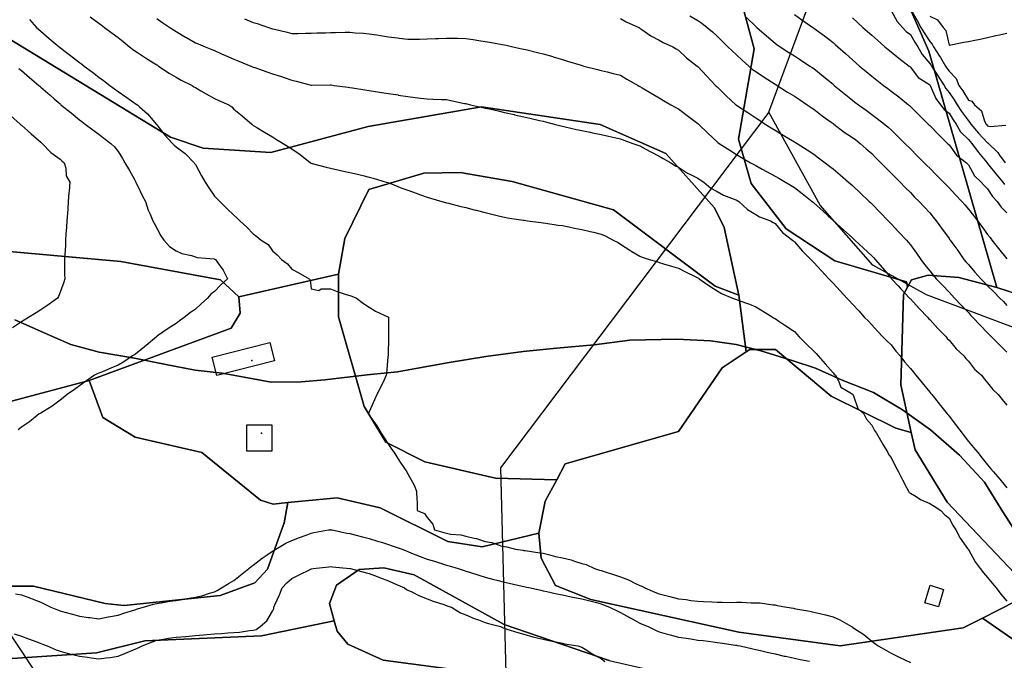
# Model space of a CAD drawing. Units: inches. Extents: x 450746 to 476445, y 190697 to 207849.
# Drawn here: x 462755 to 463265, y 200099 to 200430 of the extents above; entities that cross this region are included whole.
import ezdxf

# ---------------------------------------------------------------- set-up
doc = ezdxf.new("R2010")
doc.units = ezdxf.units.IN
doc.header["$MEASUREMENT"] = 0
for name, color, linetype, true_color in [('buildings_poly_update', 7, 'Continuous', 0xd56632), ('contours_20ft', 7, 'Continuous', 0xe20a5c), ('EMERGENCY_ESITE_POINT', 7, 'Continuous', 0x348068), ('PAR_P_NOWATER', 7, 'Continuous', 0xed859a), ('prime_ag_soils', 7, 'Continuous', 0x6ebdb8), ('soils_clip', 7, 'Continuous', 0xaa3d49), ('zoning_2009', 7, 'Continuous', 0x58a59d)]:
    doc.layers.add(name, color=color, linetype=linetype, true_color=true_color)

msp = doc.modelspace()

# ---------------------------------------------------------------- linework, layer by layer
at = {"layer": 'buildings_poly_update', "color": 8, "linetype": 'Continuous', "lineweight": 25}
for points in [[(462857.04, 200245.97), (462854.67, 200255.45), (462884.6, 200262.94), (462886.98, 200253.45)], [(462872.73, 200220.37), (462885.64, 200220.37), (462885.64, 200206.82), (462872.73, 200206.82)], [(463226.24, 200137.36), (463233.23, 200135.24), (463230.51, 200126.25), (463223.52, 200128.37)]]:
    msp.add_lwpolyline(points, close=True, dxfattribs=at)
at = {"layer": 'contours_20ft', "color": 80, "linetype": 'Continuous', "lineweight": 25}
for points in [[(463206, 200434.76), (463209.12, 200429.12), (463211.89, 200426), (463213.85, 200423.85), (463216, 200422.35), (463218.35, 200418.35), (463219.86, 200416), (463222.04, 200412.04), (463226, 200407.36), (463226.56, 200406.56), (463226.89, 200406), (463228.61, 200403.39), (463230.51, 200400.51), (463233.46, 200396), (463234.33, 200394.33), (463236, 200392.27), (463238.59, 200388.59), (463240.19, 200386), (463242.53, 200382.53), (463246, 200377.58), (463246.82, 200376.82), (463247.23, 200376), (463251.32, 200371.32), (463256, 200366.32), (463256.24, 200366.24), (463256.45, 200366), (463261.2, 200361.2), (463262.18, 200359.82), (463265.04, 200356)], [(463216, 200435.64), (463219.54, 200429.54), (463221.41, 200426), (463223.13, 200423.13), (463226, 200418.75), (463227.34, 200417.34), (463227.91, 200416), (463231.15, 200411.15), (463231.57, 200410.43), (463234.22, 200406), (463234.92, 200404.92), (463236, 200403.28), (463239.63, 200399.63), (463241.16, 200396), (463243.13, 200393.13), (463246, 200388.34), (463247.75, 200387.75), (463249.22, 200386), (463252.76, 200382.76), (463254.44, 200377.56), (463255.23, 200376), (463255.59, 200375.59), (463256, 200375.15), (463257.27, 200374.73), (463265.42, 200375.42)], [(462760.16, 200430.16), (462763.87, 200426), (462764.96, 200424.96), (462766, 200424.05), (462770.29, 200420.29), (462775.45, 200416), (462775.75, 200415.75), (462776, 200415.54), (462777.94, 200414.06), (462781.41, 200411.41), (462786, 200407.92), (462787.08, 200407.08), (462788.53, 200406), (462792.77, 200402.77), (462796, 200400.32), (462798.46, 200398.46), (462801.79, 200396), (462804.21, 200394.21), (462806, 200392.9), (462810.05, 200390.05), (462815.82, 200386), (462815.92, 200385.92), (462816, 200385.87), (462817.11, 200384.89), (462821.29, 200381.29), (462824.21, 200377.79), (462825.75, 200376), (462825.85, 200375.85), (462826, 200375.6), (462830.17, 200370.17), (462834.12, 200366), (462835.03, 200365.03), (462836, 200364.17), (462840.68, 200360.68), (462845.37, 200356), (462845.65, 200355.65), (462846, 200355.06), (462849.25, 200349.25), (462851.09, 200346), (462852.96, 200342.96), (462856, 200338.69), (462857.34, 200337.34), (462858.69, 200336), (462862.38, 200332.38), (462866, 200328.82), (462867.45, 200327.45), (462868.98, 200326), (462872.57, 200322.57), (462876, 200319.25), (462877.87, 200317.88), (462880.07, 200316), (462883.75, 200313.75), (462886, 200310.47), (462888.27, 200308.27), (462890.64, 200306), (462893.71, 200303.71), (462896, 200300.96), (462899.24, 200299.24), (462904.95, 200296), (462905.4, 200295.4), (462906, 200290.71), (462909.84, 200289.84), (462911.19, 200290.81), (462916, 200290.67), (462919.35, 200289.35), (462924.12, 200287.88), (462926, 200287.23), (462926.9, 200286.9), (462929.4, 200286), (462933.1, 200283.1), (462936, 200281.29), (462939.27, 200279.27), (462945.99, 200276.01), (462946.01, 200276), (462946.01, 200275.99), (462946, 200274.36), (462945.93, 200266.07), (462945.93, 200266), (462945.93, 200265.93), (462945.71, 200256.29), (462945.71, 200256), (462945.65, 200255.65), (462944.99, 200247.01), (462944.78, 200246), (462943.66, 200243.66), (462941.97, 200240.03), (462939.96, 200236), (462938.66, 200233.34), (462936, 200227.07), (462935.69, 200226.31), (462935.61, 200226), (462935.77, 200225.77), (462936, 200225.41), (462939.85, 200219.85), (462942.2, 200216), (462943.71, 200213.71), (462946, 200210.26), (462947.69, 200207.69), (462948.81, 200206), (462951.66, 200201.66), (462954.24, 200197.76), (462955.4, 200196), (462955.64, 200195.64), (462956, 200195.06), (462959.21, 200189.21), (462960.46, 200186), (462960.61, 200181.39), (462960.74, 200180.74), (462960.85, 200176), (462964.58, 200174.58), (462966, 200172.43), (462968.92, 200168.92), (462969.77, 200166), (462974.67, 200164.67), (462976, 200164.32), (462978.11, 200163.89), (462983.42, 200163.42), (462986, 200162.73), (462990.3, 200161.7), (462991.56, 200161.56), (462996, 200160.07), (462999.44, 200159.44), (463004.13, 200157.87), (463006, 200157.42), (463007.21, 200157.21), (463011.62, 200156), (463015.53, 200155.53), (463016, 200155.45), (463016.65, 200155.35), (463024.23, 200154.23), (463026, 200153.95), (463028.68, 200153.32), (463032.34, 200152.34), (463036, 200151.54), (463040.47, 200150.47), (463042.15, 200149.85), (463046, 200148.71), (463048.18, 200148.18), (463052.54, 200146), (463055.17, 200145.17), (463056, 200144.96), (463057.54, 200144.46), (463062.87, 200142.87), (463066, 200141.76), (463070.19, 200140.19), (463073.69, 200138.31), (463076, 200137.21), (463076.97, 200136.97), (463078.59, 200136), (463083.83, 200133.83), (463086, 200132.9), (463090.1, 200131.9), (463091.57, 200131.57), (463096, 200130.43), (463099.95, 200129.95), (463102.45, 200129.55), (463106, 200129.09), (463108.93, 200128.93), (463113.23, 200128.77), (463116, 200128.63), (463118.7, 200128.7), (463123.49, 200128.51), (463126, 200128.58), (463128.64, 200128.64), (463133.7, 200128.3), (463136, 200128.36), (463138.28, 200128.28), (463144.76, 200127.24), (463146, 200127.18), (463147, 200127), (463152.15, 200126), (463155.52, 200125.52), (463156, 200125.42), (463156.72, 200125.28), (463163.97, 200123.97), (463166, 200123.54), (463169.24, 200122.76), (463172.14, 200122.14), (463176, 200121.14), (463179.47, 200119.47), (463185.48, 200116), (463185.84, 200115.84), (463186, 200115.76), (463186.75, 200115.25), (463191.91, 200111.91), (463196, 200108.55), (463197.47, 200107.47), (463199.32, 200106), (463203.65, 200103.65), (463206, 200102.21), (463210.19, 200100.19), (463213.18, 200098.82), (463216, 200097.5)], [(462791.51, 200431.51), (462796, 200428.19), (462797.26, 200427.26), (462798.97, 200426), (462803.02, 200423.02), (462806, 200420.83), (462808.66, 200418.66), (462811.96, 200416), (462814.24, 200414.24), (462816, 200413.07), (462820.28, 200410.28), (462824.28, 200407.72), (462826, 200406.62), (462826.38, 200406.38), (462826.98, 200406), (462832.4, 200402.4), (462836, 200400.2), (462838.75, 200398.75), (462844.31, 200396), (462845.28, 200395.28), (462846, 200394.83), (462848.76, 200393.24), (462851.56, 200391.56), (462856, 200389.29), (462858.19, 200388.19), (462863.26, 200386), (462864.88, 200384.88), (462866, 200383.74), (462870.27, 200380.27), (462875.21, 200376), (462875.63, 200375.63), (462876, 200375.29), (462877.76, 200374.24), (462881.82, 200371.82), (462886, 200369.31), (462888.07, 200368.07), (462891.47, 200366), (462894.29, 200364.29), (462896, 200363.23), (462900.24, 200360.24), (462905.59, 200356), (462905.82, 200355.82), (462906, 200355.68), (462906.43, 200355.57), (462913.71, 200353.71), (462916, 200353.16), (462919.67, 200352.33), (462921.84, 200351.84), (462926, 200350.9), (462929.99, 200349.99), (462932.62, 200349.38), (462936, 200348.6), (462938.06, 200348.06), (462944.79, 200346), (462945.7, 200345.7), (462946, 200345.59), (462946.66, 200345.34), (462952.91, 200342.91), (462956, 200341.75), (462960.25, 200340.25), (462962.56, 200339.44), (462966, 200338.23), (462967.73, 200337.73), (462973.58, 200336), (462975.45, 200335.45), (462976, 200335.28), (462976.96, 200335.04), (462983.41, 200333.41), (462986, 200332.76), (462990.33, 200331.67), (462991.4, 200331.4), (462996, 200330.24), (462999.4, 200329.4), (463003.62, 200328.38), (463006, 200327.8), (463007.52, 200327.52), (463015.69, 200326.31), (463016, 200326.25), (463016.22, 200326.22), (463017.83, 200326), (463025.02, 200325.02), (463026, 200324.88), (463027.3, 200324.7), (463033.77, 200323.77), (463036, 200323.46), (463039.19, 200322.81), (463042.19, 200322.19), (463046, 200321.42), (463050.39, 200320.39), (463052, 200320), (463056, 200319.05), (463058.15, 200318.15), (463062.25, 200316), (463064.72, 200314.72), (463066, 200313.91), (463070.75, 200310.75), (463071.89, 200310.11), (463076, 200307.69), (463077.2, 200307.2), (463080.91, 200306), (463084.81, 200304.81), (463086, 200304.45), (463088.24, 200303.76), (463092.46, 200302.46), (463096, 200301.36), (463099.62, 200299.62), (463105.03, 200296.97), (463106, 200296.5), (463106.29, 200296.29), (463106.71, 200296), (463112.2, 200292.2), (463116, 200289.63), (463118.34, 200288.34), (463123.94, 200286), (463125.43, 200285.43), (463126, 200285.22), (463127.24, 200284.76), (463132.79, 200282.79), (463136, 200281.52), (463139.44, 200279.44), (463144.96, 200276), (463145.6, 200275.6), (463146, 200275.35), (463148.02, 200273.98), (463151.57, 200271.57), (463156, 200268.6), (463157.25, 200267.25), (463158.48, 200266), (463162.2, 200262.2), (463166, 200258.55), (463167.22, 200257.22), (463168.3, 200256), (463171.89, 200251.89), (463176, 200247.3), (463176.62, 200246.62), (463177.19, 200246), (463178.78, 200243.22), (463179.96, 200239.96), (463185.04, 200236.96), (463186, 200236.25), (463186.12, 200236.12), (463186.26, 200236), (463186.53, 200235.47), (463188.9, 200228.9), (463191.91, 200226), (463193.36, 200223.36), (463196, 200220.16), (463197.43, 200217.43), (463198.51, 200216), (463201.21, 200211.21), (463201.9, 200210.1), (463204.36, 200206), (463204.91, 200204.91), (463206, 200203.43), (463208.56, 200198.56), (463209.84, 200196), (463211.94, 200191.94), (463213.97, 200188.03), (463215.02, 200186), (463215.44, 200185.44), (463216, 200185.08), (463218.18, 200183.82), (463221.65, 200181.65), (463226, 200179.64), (463228.31, 200178.31), (463231.82, 200176), (463233.8, 200173.8), (463236, 200172.05), (463238.21, 200168.21), (463239.58, 200166), (463241.7, 200161.7), (463245.64, 200156.36), (463245.89, 200156), (463245.92, 200155.92), (463246, 200155.81), (463249.45, 200149.45), (463252.17, 200146), (463253.82, 200143.82), (463256, 200141.43), (463258.4, 200138.4), (463260.43, 200136), (463262.77, 200132.77), (463266, 200129.1)], [(462826, 200430.66), (462828.7, 200428.7), (462832.75, 200426), (462834.73, 200424.73), (462836, 200423.91), (462840.97, 200420.97), (462841.12, 200420.88), (462846, 200418.09), (462847.5, 200417.5), (462851.17, 200416), (462854.6, 200414.6), (462856, 200414), (462859.6, 200412.4), (462861.54, 200411.54), (462866, 200409.56), (462868.52, 200408.52), (462874.71, 200406), (462875.63, 200405.63), (462876, 200405.48), (462876.8, 200405.2), (462883.05, 200403.05), (462886, 200402.03), (462890.53, 200400.53), (462891.97, 200400.03), (462896, 200398.68), (462898.24, 200398.24), (462905.86, 200396.14), (462906, 200396.11), (462906.11, 200396.11), (462915.76, 200396.24), (462916, 200396.24), (462916.22, 200396.22), (462917.89, 200396), (462925.02, 200395.02), (462926, 200394.87), (462927.33, 200394.67), (462933.69, 200393.69), (462936, 200393.33), (462939.16, 200392.84), (462942.35, 200392.35), (462946, 200391.79), (462950.97, 200391.03), (462951.02, 200391.02), (462956, 200390.27), (462959.81, 200389.81), (462962.58, 200389.42), (462966, 200389), (462968.94, 200388.94), (462973.32, 200388.68), (462976, 200388.62), (462978.21, 200388.21), (462985.31, 200386.69), (462986, 200386.55), (462986.45, 200386.45), (462988.46, 200386), (462994.61, 200384.61), (462996, 200384.29), (462998.21, 200383.79), (463002.76, 200382.76), (463006, 200382.02), (463010.91, 200380.91), (463011.15, 200380.85), (463016, 200379.75), (463019.05, 200379.05), (463024.12, 200377.88), (463026, 200377.45), (463027.14, 200377.14), (463031.6, 200376), (463035.11, 200375.11), (463036, 200374.89), (463037.43, 200374.57), (463043.22, 200373.22), (463046, 200372.6), (463050.27, 200371.73), (463051.48, 200371.48), (463056, 200370.56), (463059.73, 200369.73), (463062.98, 200369.02), (463066, 200368.35), (463067.67, 200367.67), (463072.34, 200366), (463075.02, 200365.02), (463076, 200364.75), (463078.76, 200363.24), (463081.65, 200361.65), (463086, 200359.32), (463088.15, 200358.15), (463092.11, 200356), (463094.41, 200354.41), (463096, 200353.65), (463100.66, 200350.66), (463101.91, 200350.09), (463106, 200347.99), (463107.17, 200347.17), (463109.11, 200346), (463112.8, 200342.8), (463116, 200341.04), (463119.22, 200339.22), (463124.85, 200337.15), (463126, 200336.65), (463126.42, 200336.42), (463127.18, 200336), (463131.72, 200331.72), (463136, 200329.17), (463137.98, 200327.98), (463143.64, 200326), (463145.06, 200325.06), (463146, 200324.49), (463149.84, 200319.84), (463154.98, 200316), (463155.52, 200315.52), (463156, 200315.13), (463160.25, 200310.25), (463164.5, 200306), (463165.22, 200305.22), (463166, 200304.38), (463170.04, 200300.04), (463173.8, 200296), (463174.86, 200294.86), (463176, 200293.63), (463179.68, 200289.68), (463183.1, 200286), (463184.49, 200284.49), (463186, 200282.86), (463189.28, 200279.28), (463192.35, 200276), (463194.11, 200274.11), (463196, 200272.16), (463198.92, 200268.92), (463201.74, 200266), (463203.83, 200263.83), (463206, 200261.69), (463208.55, 200258.55), (463210.65, 200256), (463213.03, 200253.03), (463216, 200249.53), (463217.59, 200247.59), (463218.89, 200246), (463222.09, 200242.09), (463226, 200237.32), (463226.59, 200236.59), (463227.08, 200236), (463231.07, 200231.07), (463231.63, 200230.37), (463235.12, 200226), (463235.5, 200225.5), (463236, 200224.85), (463239.82, 200219.82), (463242.74, 200216), (463244.16, 200214.16), (463246, 200211.85), (463248.65, 200208.65), (463250.84, 200206), (463253.18, 200203.18), (463256, 200199.75), (463257.69, 200197.69), (463259.08, 200196), (463262.23, 200192.23), (463266, 200187.78)], [(462871.49, 200430.51), (462876, 200428.61), (462877.97, 200427.97), (462883.82, 200426), (462885.45, 200425.45), (462886, 200425.27), (462886.99, 200425.01), (462893.58, 200423.58), (462896, 200422.89), (462899.08, 200422.92), (462903.03, 200423.03), (462906, 200423.06), (462908.86, 200423.14), (462913.27, 200423.27), (462916, 200423.34), (462918.61, 200423.39), (462923.49, 200423.49), (462926, 200423.53), (462928.73, 200423.27), (462933.01, 200423.01), (462936, 200422.71), (462939.89, 200422.11), (462941.82, 200421.82), (462946, 200421.17), (462950.59, 200420.59), (462951.55, 200420.45), (462956, 200419.87), (462959.95, 200419.95), (462962.04, 200419.96), (462966, 200420.04), (462970.2, 200420.2), (462971.75, 200420.25), (462976, 200420.41), (462980.39, 200420.39), (462981.65, 200420.35), (462986, 200420.33), (462989.75, 200419.75), (462992.74, 200419.26), (462996, 200418.75), (462998.34, 200418.34), (463004.85, 200417.15), (463006, 200416.95), (463006.79, 200416.79), (463010.37, 200416), (463014.97, 200414.97), (463016, 200414.74), (463017.65, 200414.35), (463023.08, 200413.08), (463026, 200412.4), (463030.92, 200410.92), (463031.15, 200410.85), (463036, 200409.41), (463038.59, 200408.59), (463045.61, 200406.39), (463046, 200406.27), (463046.21, 200406.21), (463047, 200406), (463054.14, 200404.14), (463056, 200403.71), (463059.05, 200402.95), (463062.16, 200402.16), (463066, 200401.22), (463069.25, 200399.25), (463075.08, 200396), (463075.67, 200395.67), (463076, 200395.5), (463077.25, 200394.75), (463081.93, 200391.93), (463086, 200389.5), (463088.2, 200388.2), (463092.09, 200386), (463094.59, 200384.59), (463096, 200383.82), (463100.45, 200380.45), (463104.65, 200377.35), (463106, 200376.35), (463106.17, 200376.17), (463106.34, 200376), (463111.2, 200371.2), (463116, 200366.79), (463116.45, 200366.45), (463117.12, 200366), (463122.5, 200362.5), (463126, 200360.31), (463128.68, 200358.68), (463133.32, 200356), (463135.05, 200355.05), (463136, 200354.52), (463139.29, 200352.71), (463141.5, 200351.5), (463146, 200349.03), (463147.94, 200347.94), (463151.31, 200346), (463154.27, 200344.27), (463156, 200343.2), (463160.09, 200340.09), (463165.18, 200336), (463165.63, 200335.63), (463166, 200335.29), (463170.88, 200330.88), (463173.54, 200328.46), (463176, 200326.22), (463176.12, 200326.12), (463176.24, 200326), (463181.34, 200321.34), (463186, 200317.1), (463186.57, 200316.57), (463187.18, 200316), (463191.75, 200311.75), (463196, 200307.84), (463196.9, 200306.9), (463197.76, 200306), (463201.66, 200301.66), (463206, 200296.32), (463206.14, 200296.14), (463206.24, 200296), (463209.62, 200292.38), (463210.95, 200290.95), (463215.58, 200286), (463215.76, 200285.76), (463216, 200285.54), (463220.58, 200280.58), (463225.07, 200276), (463225.46, 200275.46), (463226, 200274.93), (463230.18, 200270.18), (463234.46, 200266), (463235.12, 200265.12), (463236, 200264.21), (463239.73, 200259.73), (463243.73, 200256), (463244.72, 200254.72), (463246, 200253.32), (463249.22, 200249.22), (463252.87, 200246), (463254.26, 200244.26), (463256, 200242.18), (463258.6, 200238.6), (463261.48, 200236), (463263.51, 200233.51), (463266, 200230.51)], [(463066, 200430.53), (463068.96, 200428.96), (463075.43, 200426), (463075.78, 200425.78), (463076, 200425.64), (463077.07, 200424.93), (463081.71, 200421.71), (463086, 200419.33), (463088.14, 200418.14), (463093.06, 200416), (463094.89, 200414.89), (463096, 200414.19), (463100.23, 200410.23), (463105.6, 200406), (463105.82, 200405.82), (463106, 200405.69), (463110.72, 200400.72), (463115.21, 200396), (463115.59, 200395.59), (463116, 200395.17), (463120.61, 200390.61), (463125.74, 200386), (463125.88, 200385.88), (463126, 200385.79), (463126.62, 200385.38), (463131.9, 200381.9), (463136, 200379.21), (463137.94, 200377.94), (463140.92, 200376), (463144.02, 200374.02), (463146, 200372.79), (463150.22, 200370.22), (463153.94, 200368.06), (463156, 200366.85), (463156.52, 200366.52), (463157.34, 200366), (463162.62, 200362.62), (463166, 200360.34), (463168.5, 200358.5), (463171.88, 200356), (463174.23, 200354.23), (463176, 200352.84), (463179.75, 200349.75), (463184, 200346), (463185.05, 200345.05), (463186, 200344.18), (463190.19, 200340.19), (463194.62, 200336), (463195.33, 200335.33), (463196, 200334.71), (463200.29, 200330.29), (463204.46, 200326), (463205.22, 200325.22), (463206, 200324.41), (463210.1, 200320.1), (463213.92, 200316), (463214.89, 200314.89), (463216, 200313.46), (463219.14, 200309.14), (463221.39, 200306), (463223.39, 200303.39), (463226, 200300.13), (463227.83, 200297.83), (463229.35, 200296), (463232.57, 200292.57), (463236, 200288.94), (463237.43, 200287.43), (463238.77, 200286), (463242.3, 200282.3), (463246, 200278.42), (463247.19, 200277.19), (463248.32, 200276), (463256, 200267.98), (463256.99, 200266.99), (463261.99, 200261.99), (463266, 200257.99)], [(463101.91, 200431.91), (463106, 200429.6), (463108.15, 200428.15), (463110.85, 200426), (463113.63, 200423.63), (463116, 200421.43), (463118.76, 200418.76), (463121.61, 200416), (463123.84, 200413.84), (463126, 200411.76), (463128.99, 200408.99), (463132.33, 200406), (463134.28, 200404.28), (463136, 200403.1), (463140.31, 200400.31), (463144.12, 200397.88), (463146, 200396.68), (463146.41, 200396.41), (463147.07, 200396), (463152.46, 200392.46), (463156, 200390.34), (463158.62, 200388.62), (463162.63, 200386), (463164.59, 200384.59), (463166, 200383.73), (463170.31, 200380.31), (463175.02, 200376.98), (463176, 200376.28), (463176.16, 200376.16), (463176.38, 200376), (463181.82, 200371.82), (463186, 200369.1), (463187.79, 200367.79), (463190.1, 200366), (463193.14, 200363.14), (463196, 200360.69), (463198.35, 200358.35), (463200.77, 200356), (463203.27, 200353.27), (463206, 200350.64), (463208.28, 200348.28), (463210.67, 200346), (463213.24, 200343.24), (463216, 200340.53), (463218.21, 200338.21), (463220.55, 200336), (463223.16, 200333.16), (463226, 200330.1), (463227.85, 200327.85), (463229.42, 200326), (463232.16, 200322.16), (463236, 200316.8), (463236.32, 200316.32), (463236.57, 200316), (463237.99, 200314.01), (463240.5, 200310.5), (463243.71, 200306), (463244.75, 200304.75), (463246, 200303.31), (463249.4, 200299.4), (463252.46, 200296), (463254.19, 200294.19), (463256, 200292.28), (463259.13, 200289.12), (463262.23, 200286), (463264.11, 200284.11), (463266, 200282.21)], [(463131.17, 200431.17), (463136, 200426.53), (463136.28, 200426.28), (463136.58, 200426), (463141.56, 200421.56), (463146, 200417.82), (463147.04, 200417.04), (463148.56, 200416), (463153.08, 200413.08), (463156, 200411.22), (463159.17, 200409.17), (463164.05, 200406), (463165.23, 200405.23), (463166, 200404.73), (463170.84, 200400.84), (463172.72, 200399.28), (463176, 200396.56), (463176.3, 200396.3), (463176.64, 200396), (463181.75, 200391.75), (463186, 200388.37), (463187.33, 200387.33), (463189.1, 200386), (463193.11, 200383.11), (463196, 200381.02), (463198.88, 200378.88), (463202.56, 200376), (463204.44, 200374.44), (463206, 200373), (463209.53, 200369.53), (463213.09, 200366), (463216, 200363.1), (463219.56, 200359.56), (463223.15, 200356), (463224.58, 200354.58), (463226, 200353.16), (463229.58, 200349.58), (463233.14, 200346), (463234.56, 200344.56), (463236, 200343.08), (463239.44, 200339.44), (463242.71, 200336), (463244.19, 200334.19), (463246, 200331.91), (463248.62, 200328.62), (463250.66, 200326), (463252.95, 200322.95), (463256, 200318.94), (463257.26, 200317.26), (463258.21, 200316), (463261.56, 200311.56), (463266, 200306.22)], [(463156, 200432.66), (463159.84, 200429.84), (463165.51, 200426), (463165.81, 200425.81), (463166, 200425.68), (463167.23, 200424.77), (463171.56, 200421.56), (463176, 200418.17), (463177.15, 200417.15), (463178.44, 200416), (463182.44, 200412.44), (463186, 200409.26), (463187.73, 200407.73), (463189.73, 200406), (463193.14, 200403.14), (463196, 200400.83), (463198.7, 200398.7), (463202.14, 200396), (463204.33, 200394.33), (463206, 200393.09), (463210, 200390), (463215, 200386), (463215.55, 200385.55), (463216, 200385.12), (463220.6, 200380.6), (463225.23, 200376), (463225.61, 200375.61), (463226, 200375.23), (463230.62, 200370.62), (463235.25, 200366), (463235.62, 200365.62), (463236, 200365.25), (463239.93, 200359.93), (463245, 200356), (463245.49, 200355.49), (463246, 200354.96), (463249.23, 200349.23), (463252.69, 200346), (463254.21, 200344.21), (463256, 200342.54), (463258.57, 200338.57), (463261, 200336), (463263, 200333), (463266, 200330.1)], [(463186, 200430.92), (463188.6, 200428.6), (463191.49, 200426), (463193.87, 200423.87), (463196, 200421.95), (463199.15, 200419.15), (463202.79, 200416), (463204.53, 200414.53), (463206, 200413.35), (463210.11, 200410.11), (463215.33, 200406), (463215.7, 200405.7), (463216, 200405.48), (463220.09, 200400.09), (463225.01, 200396.99), (463226, 200396.28), (463226.19, 200396), (463226.39, 200395.61), (463229.13, 200389.13), (463231.55, 200386), (463233.45, 200383.45), (463236, 200381.55), (463238.23, 200378.23), (463239.78, 200376), (463241.99, 200371.99), (463246, 200367.95), (463246.91, 200366.91), (463247.76, 200366), (463251.2, 200361.2), (463253.79, 200358.21), (463255.67, 200356), (463255.8, 200355.8), (463256, 200355.61), (463260.27, 200350.27), (463263.87, 200346), (463264.75, 200344.75)], [(463226, 200431.82), (463229.97, 200429.97), (463232.95, 200426), (463234.42, 200424.42), (463236, 200416.8), (463236.97, 200416.97), (463243.69, 200418.31), (463246, 200418.68), (463249.41, 200419.41), (463252.05, 200419.95), (463256, 200420.81), (463260.24, 200421.76), (463262.21, 200422.21), (463266, 200423.06)], [(462754.67, 200404.67), (462756, 200403.65), (462760.16, 200400.16), (462764.96, 200396), (462765.52, 200395.52), (462766, 200395.09), (462770.87, 200390.87), (462773.01, 200388.99), (462776, 200386.38), (462776.21, 200386.21), (462776.48, 200386), (462781.76, 200381.76), (462786, 200378.22), (462787.26, 200377.26), (462788.93, 200376), (462792.96, 200372.96), (462796, 200370.69), (462798.71, 200368.71), (462802.34, 200366), (462804.24, 200364.24), (462806, 200361.84), (462808.24, 200358.24), (462809.56, 200356), (462811.9, 200351.9), (462814.31, 200347.69), (462815.28, 200346), (462815.44, 200345.44), (462816, 200344.18), (462818.61, 200338.61), (462820.22, 200336), (462821.51, 200331.51), (462822.63, 200329.37), (462824.03, 200326), (462824.68, 200324.68), (462826, 200322.11), (462828.16, 200318.16), (462829.63, 200316), (462832.57, 200312.57), (462836, 200310.39), (462839.02, 200309.02), (462844, 200308), (462846, 200307.36), (462846.97, 200306.97), (462855.78, 200306.22), (462856, 200306.16), (462856.1, 200306.1), (462856.39, 200306), (462857.19, 200304.81), (462860.36, 200300.36), (462862.63, 200296), (462859.26, 200292.74), (462856, 200289.38), (462854.06, 200287.94), (462852.3, 200286), (462849.06, 200282.94), (462846, 200280.29), (462843.53, 200278.47), (462840.19, 200276), (462837.78, 200274.22), (462836, 200272.88), (462831.86, 200270.14), (462826.36, 200266.36), (462826, 200266.11), (462825.93, 200266.07), (462825.86, 200266), (462820.55, 200261.45), (462816, 200257.73), (462814.97, 200257.03), (462813.53, 200256), (462808.98, 200253.02), (462806, 200251.26), (462802.28, 200249.72), (462797.88, 200247.87), (462796, 200247.09), (462795.25, 200246.75), (462793.8, 200246), (462789.16, 200242.84), (462786, 200240.57), (462783.41, 200238.59), (462779.59, 200236), (462777.58, 200234.42), (462776, 200233.22), (462771.87, 200230.13), (462767.37, 200227.37), (462766, 200226.5), (462765.71, 200226.29), (462765.27, 200226), (462760.11, 200221.89), (462756, 200219.15), (462754.24, 200217.76)], [(462750.35, 200380.35), (462755.31, 200376), (462755.66, 200375.66), (462756, 200375.39), (462761, 200371), (462761.09, 200370.91), (462766, 200366.59), (462766.31, 200366.31), (462766.67, 200366), (462771.2, 200361.2), (462776, 200357.78), (462776.96, 200356.96), (462778.05, 200356), (462778.91, 200353.09), (462779.22, 200349.22), (462781.01, 200346), (462780.64, 200341.36), (462780.58, 200340.58), (462780.21, 200336), (462779.98, 200332.02), (462779.8, 200329.8), (462779.57, 200326), (462779.37, 200322.63), (462779.07, 200319.07), (462778.88, 200316), (462778.74, 200313.26), (462778.4, 200308.4), (462778.27, 200306), (462778.3, 200303.7), (462778.38, 200298.38), (462778.41, 200296), (462777.87, 200294.13), (462776, 200289), (462775.21, 200286.79), (462774.72, 200286), (462769.74, 200282.26), (462766, 200279.87), (462763.61, 200278.39), (462759.74, 200276), (462757.4, 200274.6), (462756, 200273.75), (462751.47, 200270.53)], [(462752.97, 200132.97), (462756, 200132.44), (462760.77, 200130.77), (462761.61, 200130.39), (462766, 200128.61), (462767.82, 200127.82), (462771.22, 200126), (462774.73, 200124.73), (462776, 200124.22), (462778.51, 200123.49), (462782.43, 200122.43), (462786, 200121.32), (462790.75, 200120.75), (462791.34, 200120.66), (462796, 200120.08), (462800.92, 200121.08), (462801.11, 200121.11), (462806, 200122), (462808.96, 200123.04), (462814.73, 200124.73), (462816, 200125.14), (462816.65, 200125.35), (462819.13, 200126), (462824.35, 200127.65), (462826, 200128), (462828.35, 200128.35), (462832.87, 200129.13), (462836, 200129.58), (462840.26, 200130.26), (462841.54, 200130.46), (462846, 200131.18), (462849.83, 200132.17), (462853.27, 200133.27), (462856, 200134.04), (462857.38, 200134.62), (462859.58, 200136), (462863.53, 200138.47), (462866, 200139.87), (462869.44, 200142.56), (462873.71, 200146), (462874.9, 200147.1), (462876, 200147.85), (462880.51, 200151.49), (462883.2, 200153.2), (462886, 200155.07), (462886.57, 200155.43), (462887.61, 200156), (462892.78, 200159.22), (462896, 200160.5), (462899.94, 200162.06), (462903.36, 200163.36), (462906, 200164.38), (462907.36, 200164.64), (462914.96, 200166), (462915.85, 200166.15), (462916, 200166.16), (462916.13, 200166.13), (462916.82, 200166), (462924.37, 200164.37), (462926, 200164.13), (462928.5, 200163.5), (462932.45, 200162.45), (462936, 200161.59), (462940.27, 200160.27), (462942.39, 200159.61), (462946, 200158.49), (462947.84, 200157.84), (462953.08, 200156), (462955.17, 200155.17), (462956, 200154.82), (462957.92, 200154.08), (462962.34, 200152.34), (462966, 200150.96), (462969.79, 200149.79), (462973.33, 200148.67), (462976, 200147.84), (462977.37, 200147.37), (462982.07, 200146), (462985.04, 200145.04), (462986, 200144.74), (462987.84, 200144.16), (462992.64, 200142.64), (462996, 200141.61), (463000.44, 200140.44), (463001.96, 200140.04), (463006, 200138.97), (463008.44, 200138.44), (463015.06, 200136.94), (463016, 200136.74), (463016.62, 200136.62), (463019.35, 200136), (463024.77, 200134.77), (463026, 200134.5), (463027.9, 200134.1), (463033, 200133), (463036, 200132.37), (463040.55, 200131.45), (463041.3, 200131.3), (463046, 200130.35), (463049.49, 200129.49), (463053.54, 200128.46), (463056, 200127.85), (463057.28, 200127.28), (463060.34, 200126), (463064.2, 200124.2), (463066, 200123.37), (463070.7, 200120.7), (463072, 200120), (463076, 200117.82), (463077.26, 200117.26), (463080.34, 200116), (463084.17, 200114.17), (463086, 200113.33), (463089.71, 200112.29), (463091.68, 200111.68), (463096, 200110.57), (463099.96, 200109.96), (463102.41, 200109.59), (463106, 200109.04), (463108.73, 200108.73), (463113.96, 200108.04), (463116, 200107.8), (463117.59, 200107.59), (463125.59, 200106.41), (463126, 200106.35), (463126.3, 200106.3), (463127.87, 200106), (463134.51, 200104.51), (463136, 200104.14), (463138.38, 200103.62), (463142.55, 200102.55), (463146, 200101.86), (463150.77, 200100.77), (463151.36, 200100.64), (463156, 200099.6), (463158.99, 200098.99), (463163.83, 200098.17)], [(462752.19, 200112.19), (462756, 200111.12), (462759.68, 200109.68), (462763.93, 200108.07), (462766, 200107.27), (462766.91, 200106.91), (462769.26, 200106), (462774.02, 200104.02), (462776, 200103.28), (462779.69, 200102.31), (462781.7, 200101.7), (462786, 200100.7), (462790.15, 200100.15), (462792.14, 200099.86), (462796, 200099.34), (462799.88, 200099.88), (462801.95, 200100.05), (462806, 200100.69), (462809.81, 200102.19), (462814.03, 200104.03), (462816, 200104.85), (462816.8, 200105.2), (462818.53, 200106), (462823.88, 200108.12), (462826, 200108.97), (462829.55, 200109.55), (462832.05, 200109.95), (462836, 200110.6), (462840.95, 200110.95), (462841.04, 200110.96), (462846, 200111.32), (462850.28, 200111.72), (462851.94, 200111.94), (462856, 200112.34), (462859.52, 200112.48), (462862.75, 200112.75), (462866, 200112.88), (462868.93, 200113.07), (462874.01, 200114.01), (462876, 200114.17), (462877.44, 200114.56), (462879.51, 200116), (462882.97, 200119.03), (462886, 200124.05), (462886.58, 200125.42), (462886.67, 200126), (462887.18, 200127.18), (462889.55, 200132.45), (462890.99, 200136), (462893.42, 200138.58), (462896, 200140.84), (462899.42, 200142.58), (462905.74, 200145.74), (462906, 200145.87), (462906.12, 200145.88), (462907.01, 200146), (462915.11, 200146.89), (462916, 200147.03), (462916.93, 200146.93), (462925.95, 200146.05), (462926, 200146.05), (462926.04, 200146.04), (462926.23, 200146), (462933.92, 200143.92), (462936, 200143.48), (462940.15, 200141.85), (462941.35, 200141.35), (462946, 200139.69), (462948.47, 200138.47), (462954.3, 200136), (462955.28, 200135.28), (462956, 200134.9), (462958.07, 200133.93), (462961.93, 200131.93), (462966, 200130.36), (462969.12, 200129.13), (462974.61, 200127.39), (462976, 200126.9), (462976.66, 200126.66), (462978.61, 200126), (462983.21, 200123.21), (462986, 200122.05), (462990.23, 200120.23), (462992.54, 200119.46), (462996, 200118.16), (462997.63, 200117.63), (463003.97, 200116), (463005.36, 200115.36), (463006, 200115.13), (463007.24, 200114.76), (463012.92, 200112.92), (463016, 200112.07), (463020.71, 200110.71), (463021.39, 200110.61), (463026, 200109.55), (463028.87, 200108.87), (463034.23, 200107.77), (463036, 200107.37), (463037.11, 200107.11), (463043.89, 200106), (463045.47, 200105.47), (463046, 200105.33), (463047.69, 200104.31), (463051.76, 200101.76), (463056, 200099.52), (463057.93, 200097.93)]]:
    msp.add_lwpolyline(points, dxfattribs=at)
at = {"layer": 'EMERGENCY_ESITE_POINT', "color": 135, "linetype": 'Continuous', "lineweight": 25}
for p in [(462875.16, 200253.6), (462880.24, 200216.13)]:
    msp.add_point(p, dxfattribs=at)
at = {"layer": 'PAR_P_NOWATER', "color": 191, "linetype": 'Continuous', "lineweight": 25}
for points in [[(463142.78, 200382.23), (463207.25, 200556.23), (462847.41, 200677.12), (462766.56, 200719.22)], [(463142.78, 200382.23), (463003.88, 200198.19), (463007.91, 200045.23)], [(463510.22, 200180.38), (463224.31, 200287.62), (463196.53, 200303), (463169.25, 200333.98), (463142.78, 200382.23)], [(462460.34, 200171.95), (462665.66, 200239.39), (462799.5, 200037.67)]]:
    msp.add_lwpolyline(points, dxfattribs=at)
at = {"layer": 'prime_ag_soils', "color": 139, "linetype": 'Continuous', "lineweight": 25}
for points in [[(462868.59, 200286.58), (462869.22, 200278.08), (462864.5, 200270.47), (462791.12, 200243.38), (462710.5, 200221.97), (462701.5, 200222.88), (462692.91, 200233.67), (462692.22, 200248.77), (462695.5, 200270.38), (462708.5, 200270.58), (462727.81, 200279.08), (462744.72, 200296.27), (462743.72, 200310.58), (462807.41, 200304.97), (462859.09, 200295.47)], [(462868.59, 200286.58), (462920.09, 200298.28), (462920, 200276.19), (462933.41, 200229.89), (462944.5, 200211.48), (462964.72, 200201.19), (463001.31, 200192.78), (463033, 200191.89), (463027.09, 200180.89), (463023.81, 200164.28), (462994.41, 200157.28), (462976.59, 200159.98), (462941.72, 200177.48), (462919.31, 200182.69), (462893.91, 200180.19), (462886.31, 200179.39), (462879.72, 200181.48), (462849.31, 200206.09), (462814.81, 200213.97), (462798.12, 200224.17), (462791.12, 200243.38), (462864.5, 200270.47), (462869.22, 200278.08)], [(463131, 200258.09), (463132.91, 200259.39), (463146.22, 200259.28), (463175, 200235.19), (463208.41, 200218.69), (463216.5, 200216.48), (463218.5, 200207.48), (463235.09, 200180.39), (463279.31, 200133.69), (463253.31, 200120.39), (463243.31, 200115.28), (463179.59, 200106.09), (463127.31, 200113.09), (463050.59, 200129.98), (463032.41, 200137.19), (463024.91, 200151.48), (463023.81, 200164.28), (463027.09, 200180.89), (463033, 200191.89), (463037.41, 200200.19), (463096, 200216.98), (463118.59, 200249.89)], [(462917.81, 200118.98), (462915.41, 200127.89), (462919, 200137.48), (462930.81, 200145.59), (462943.5, 200146.48), (462959.22, 200142.78), (463005.81, 200117.09), (463060.12, 200098.39), (463092.59, 200090.98), (463186.91, 200082.89), (463160, 200054.09), (463152.72, 200028.89), (463146.41, 200031.19), (463060.72, 200041.98), (463060.72, 200044.98), (463046.72, 200075.59), (463037.12, 200081.78), (463014.81, 200089.09), (462943.12, 200098.69), (462924.91, 200106.98), (462919.41, 200113.59)]]:
    msp.add_lwpolyline(points, close=True, dxfattribs=at)
for points in [[(462710.5, 200221.97), (462791.12, 200243.38), (462798.12, 200224.17), (462814.81, 200213.97), (462849.31, 200206.09), (462879.72, 200181.48), (462886.31, 200179.39), (462893.91, 200180.19), (462891.91, 200169.69), (462883.31, 200145.78), (462876.72, 200138.69), (462858.91, 200132.09), (462809.12, 200126.89), (462799.41, 200127.89), (462762.31, 200136.97), (462747, 200136.97)], [(462722.72, 200097.67), (462794.91, 200102.48), (462819.81, 200108.69), (462880.31, 200111.28), (462917.81, 200118.98), (462919.41, 200113.59), (462924.91, 200106.98), (462943.12, 200098.69), (463014.81, 200089.09)]]:
    msp.add_lwpolyline(points, dxfattribs=at)
at = {"layer": 'soils_clip', "color": 216, "linetype": 'Continuous', "lineweight": 25}
for points in [[(463272, 200287.89), (463260.81, 200291.48), (463225.59, 200413.69), (463203.09, 200464.69), (463190.5, 200483.48), (463135.41, 200528.19), (463088.78, 200552.39), (463021.28, 200565.08), (462958.69, 200566.97), (462938.41, 200560.58), (462933.09, 200557.38), (462853.5, 200500.67), (462820.91, 200490.77), (462794, 200496.08), (462757, 200512.58), (462716.09, 200553.08)], [(463203.09, 200464.69), (463225.59, 200413.69), (463260.81, 200291.48), (463241, 200296.69), (463225.22, 200297.89), (463216.59, 200295.39), (463214.59, 200291.69), (463214, 200294.39), (463177, 200305.28), (463151.72, 200321.78), (463133.59, 200345.28), (463127.09, 200368.19), (463135.09, 200414.89), (463127.19, 200444.39)], [(463127.19, 200444.39), (463135.09, 200414.89), (463127.09, 200368.19), (463133.59, 200345.28), (463151.72, 200321.78), (463177, 200305.28), (463214, 200294.39), (463214.59, 200291.69), (463212.5, 200287.78), (463211.09, 200241.09), (463216.5, 200216.48), (463208.41, 200218.69), (463175, 200235.19), (463146.22, 200259.28), (463132.91, 200259.39), (463131, 200258.09), (463127.22, 200287.39), (463119.72, 200322.48), (463114.72, 200332.69), (463089.41, 200360.78), (463055.5, 200375.78), (462994, 200384.89), (462935.5, 200374.67), (462885, 200361.27), (462850, 200363.58), (462833.22, 200369.27), (462737.59, 200427.38)], [(462737.59, 200427.38), (462833.22, 200369.27), (462850, 200363.58), (462885, 200361.27), (462935.5, 200374.67), (462994, 200384.89), (463055.5, 200375.78), (463089.41, 200360.78), (463114.72, 200332.69), (463119.72, 200322.48), (463127.22, 200287.39), (463114.91, 200292.09), (463062.31, 200331.59), (463010, 200346.19), (462983.09, 200350.89), (462964.31, 200350.59), (462935.81, 200342.09), (462923.41, 200316.78), (462920.09, 200298.28), (462868.59, 200286.58), (462859.09, 200295.47), (462807.41, 200304.97), (462743.72, 200310.58)], [(463279.31, 200133.69), (463235.09, 200180.39), (463218.5, 200207.48), (463216.5, 200216.48), (463211.09, 200241.09), (463212.5, 200287.78), (463214.59, 200291.69), (463216.59, 200295.39), (463225.22, 200297.89), (463241, 200296.69), (463260.81, 200291.48), (463272, 200287.89)], [(462710.5, 200221.97), (462791.12, 200243.38), (462798.12, 200224.17), (462814.81, 200213.97), (462849.31, 200206.09), (462879.72, 200181.48), (462886.31, 200179.39), (462893.91, 200180.19), (462891.91, 200169.69), (462883.31, 200145.78), (462876.72, 200138.69), (462858.91, 200132.09), (462809.12, 200126.89), (462799.41, 200127.89), (462762.31, 200136.97), (462747, 200136.97)], [(462747, 200136.97), (462762.31, 200136.97), (462799.41, 200127.89), (462809.12, 200126.89), (462858.91, 200132.09), (462876.72, 200138.69), (462883.31, 200145.78), (462891.91, 200169.69), (462893.91, 200180.19), (462919.31, 200182.69), (462941.72, 200177.48), (462976.59, 200159.98), (462994.41, 200157.28), (463023.81, 200164.28), (463024.91, 200151.48), (463032.41, 200137.19), (463050.59, 200129.98), (463127.31, 200113.09), (463179.59, 200106.09), (463243.31, 200115.28), (463253.31, 200120.39), (463319, 200074.89)], [(463060.12, 200098.39), (463005.81, 200117.09), (462959.22, 200142.78), (462943.5, 200146.48), (462930.81, 200145.59), (462919, 200137.48), (462915.41, 200127.89), (462917.81, 200118.98), (462880.31, 200111.28), (462819.81, 200108.69), (462794.91, 200102.48), (462722.72, 200097.67)], [(462722.72, 200097.67), (462794.91, 200102.48), (462819.81, 200108.69), (462880.31, 200111.28), (462917.81, 200118.98), (462919.41, 200113.59), (462924.91, 200106.98), (462943.12, 200098.69), (463014.81, 200089.09)]]:
    msp.add_lwpolyline(points, dxfattribs=at)
for points in [[(462920.09, 200298.28), (462923.41, 200316.78), (462935.81, 200342.09), (462964.31, 200350.59), (462983.09, 200350.89), (463010, 200346.19), (463062.31, 200331.59), (463114.91, 200292.09), (463127.22, 200287.39), (463131, 200258.09), (463118.59, 200249.89), (463096, 200216.98), (463037.41, 200200.19), (463033, 200191.89), (463001.31, 200192.78), (462964.72, 200201.19), (462944.5, 200211.48), (462933.41, 200229.89), (462920, 200276.19)], [(462868.59, 200286.58), (462869.22, 200278.08), (462864.5, 200270.47), (462791.12, 200243.38), (462710.5, 200221.97), (462701.5, 200222.88), (462692.91, 200233.67), (462692.22, 200248.77), (462695.5, 200270.38), (462708.5, 200270.58), (462727.81, 200279.08), (462744.72, 200296.27), (462743.72, 200310.58), (462807.41, 200304.97), (462859.09, 200295.47)], [(462868.59, 200286.58), (462920.09, 200298.28), (462920, 200276.19), (462933.41, 200229.89), (462944.5, 200211.48), (462964.72, 200201.19), (463001.31, 200192.78), (463033, 200191.89), (463027.09, 200180.89), (463023.81, 200164.28), (462994.41, 200157.28), (462976.59, 200159.98), (462941.72, 200177.48), (462919.31, 200182.69), (462893.91, 200180.19), (462886.31, 200179.39), (462879.72, 200181.48), (462849.31, 200206.09), (462814.81, 200213.97), (462798.12, 200224.17), (462791.12, 200243.38), (462864.5, 200270.47), (462869.22, 200278.08)], [(463131, 200258.09), (463132.91, 200259.39), (463146.22, 200259.28), (463175, 200235.19), (463208.41, 200218.69), (463216.5, 200216.48), (463218.5, 200207.48), (463235.09, 200180.39), (463279.31, 200133.69), (463253.31, 200120.39), (463243.31, 200115.28), (463179.59, 200106.09), (463127.31, 200113.09), (463050.59, 200129.98), (463032.41, 200137.19), (463024.91, 200151.48), (463023.81, 200164.28), (463027.09, 200180.89), (463033, 200191.89), (463037.41, 200200.19), (463096, 200216.98), (463118.59, 200249.89)], [(463474.59, 200190.89), (463476.72, 200189.78), (463486.41, 200194.89), (463490, 200190.39), (463497, 200189.69), (463505, 200193.19), (463500.91, 200167.28), (463494.31, 200157.48), (463489.09, 200149.59), (463438, 200117.48), (463399.59, 200078.09), (463390.41, 200075.69), (463344.59, 200072.89), (463319, 200074.89), (463253.31, 200120.39), (463279.31, 200133.69), (463282, 200130.78), (463317.5, 200111.69), (463331.22, 200109.09), (463372.91, 200112.89), (463443.41, 200154.98), (463467.41, 200173.69), (463474.59, 200187.28)], [(462917.81, 200118.98), (462915.41, 200127.89), (462919, 200137.48), (462930.81, 200145.59), (462943.5, 200146.48), (462959.22, 200142.78), (463005.81, 200117.09), (463060.12, 200098.39), (463092.59, 200090.98), (463186.91, 200082.89), (463160, 200054.09), (463152.72, 200028.89), (463146.41, 200031.19), (463060.72, 200041.98), (463060.72, 200044.98), (463046.72, 200075.59), (463037.12, 200081.78), (463014.81, 200089.09), (462943.12, 200098.69), (462924.91, 200106.98), (462919.41, 200113.59)]]:
    msp.add_lwpolyline(points, close=True, dxfattribs=at)
at = {"layer": 'zoning_2009', "color": 73, "linetype": 'Continuous', "lineweight": 25}
for points in [[(463273.34, 200160.47), (463262.91, 200176.78), (463254.31, 200190.69), (463241.41, 200204.72), (463226.34, 200217.77), (463211.91, 200228.19), (463196.88, 200237.08), (463180.78, 200243.5), (463166.84, 200249.77), (463155.28, 200253.44), (463138.59, 200258.7), (463125.78, 200261.95), (463112.62, 200263.8), (463095.09, 200264.73), (463070.84, 200264.19), (463052.41, 200261.78), (463032.84, 200260.06), (463015.66, 200258.41), (462996.34, 200255.73), (462977.31, 200252.69), (462962.03, 200249.91), (462950.66, 200247.87), (462934.88, 200246.2), (462913.03, 200243.7), (462900.84, 200242.67), (462885.22, 200242.39), (462871.28, 200245.11), (462859.91, 200247.11), (462845.87, 200248.67), (462829.87, 200251.69), (462814.5, 200254.86), (462796.25, 200257.92), (462781.5, 200262), (462770.53, 200266.7), (462752.66, 200274.72)], [(462752.66, 200274.72), (462770.53, 200266.7), (462781.5, 200262), (462796.25, 200257.92), (462814.5, 200254.86), (462829.87, 200251.69), (462845.87, 200248.67), (462859.91, 200247.11), (462871.28, 200245.11), (462885.22, 200242.39), (462900.84, 200242.67), (462913.03, 200243.7), (462934.88, 200246.2), (462950.66, 200247.87), (462962.03, 200249.91), (462977.31, 200252.69), (462996.34, 200255.73), (463015.66, 200258.41), (463032.84, 200260.06), (463052.41, 200261.78), (463070.84, 200264.19), (463095.09, 200264.73), (463112.62, 200263.8), (463125.78, 200261.95), (463138.59, 200258.7), (463155.28, 200253.44), (463166.84, 200249.77), (463180.78, 200243.5), (463196.88, 200237.08), (463211.91, 200228.19), (463226.34, 200217.77), (463241.41, 200204.72), (463254.31, 200190.69), (463262.91, 200176.78), (463273.34, 200160.47)]]:
    msp.add_lwpolyline(points, dxfattribs=at)

doc.saveas('drawing.dxf')
